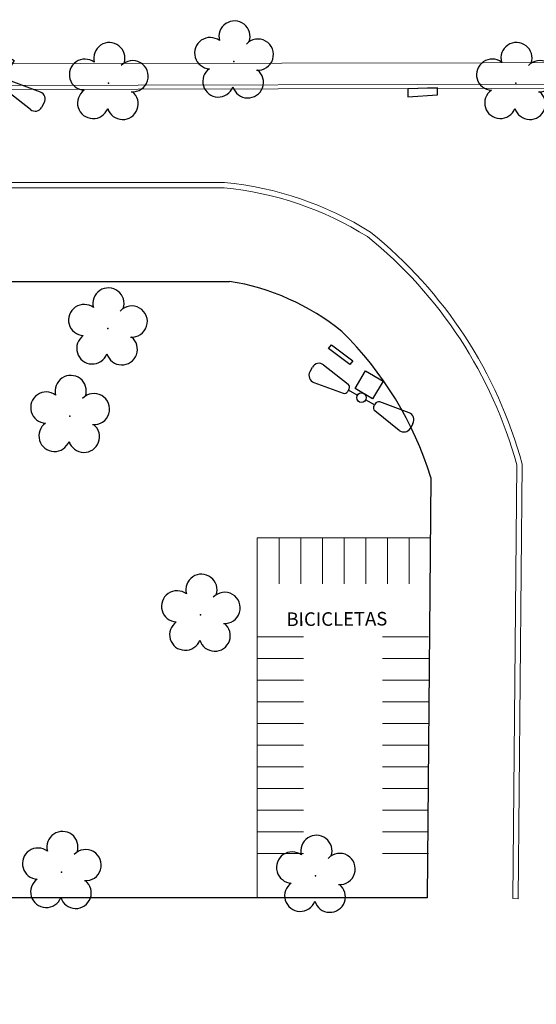
# Model space of a CAD drawing. Units: metres. Extents: x 0 to 1251, y -25 to 542.
# Drawn here: x 964 to 983, y 398 to 434 of the extents above; entities that cross this region are included whole.
import ezdxf

# ---------------------------------------------------------------- set-up
doc = ezdxf.new("R2010")
doc.units = ezdxf.units.M
doc.linetypes.add('CONTINUO', pattern=[0])
for name, color, linetype in [('_ARV', 7, 'CONTINUO'), ('ARQ-TEXT6', 7, 'Continuous'), ('ARVORE', 7, 'Continuous'), ('B.LOBO', 7, 'CONTINUO'), ('ESTACIONAMENTO', 2, 'CONTINUO'), ('Passeio', 1, 'Continuous'), ('TG', 7, 'CONTINUO')]:
    doc.layers.add(name, color=color, linetype=linetype)
doc.layers.add('ARQ-GRADIL', color=32, linetype='Continuous', lineweight=15)
doc.styles.add('R100-100', font='ROMANS.shx', dxfattribs={"height": 0.25})

# ---------------------------------------------------------------- blocks, each defined once
blk = doc.blocks.new('AF9AB97F361044B412F050')
at = {"layer": 'TG', "color": 5, "linetype": 'CONTINUO', "flags": 128}
for points in [[(-1.534, 1.471), (-1.602, 1.4)], [(-1.534, 1.471), (-1.465, 1.542)], [(-1.048, 1.518), (-0.349, 0.599)], [(-1.561, 0.984), (-0.613, 0.324)], [(-0.431, 0.35), (-0.399, 0.383)], [(-0.368, 0.416), (-0.399, 0.383)], [(-0.399, 0.383), (-0.127, 0.122)], [(-0.921, -0.387), (-0.389, 0.142)], [(-0.389, 0.142), (0.14, -0.39)], [(0.127, -0.122), (0.399, -0.383)], [(0.431, -0.35), (0.399, -0.383)], [(1.561, -0.984), (0.613, -0.324)], [(-0.392, -0.919), (-0.921, -0.387)], [(0.14, -0.39), (-0.392, -0.919)], [(1.048, -1.518), (0.349, -0.599)], [(0.368, -0.416), (0.399, -0.383)], [(1.534, -1.471), (1.602, -1.4)], [(1.534, -1.471), (1.465, -1.542)]]:
    blk.add_lwpolyline(points, dxfattribs=at)
at = {"layer": 'TG', "color": 5, "linetype": 'CONTINUO'}
blk.add_circle((0, 0), 0.176, dxfattribs=at)
for centre, radius, start, end in [((-1.267, 1.352), 0.275, 37.2658, 136.1983), ((-1.403, 1.209), 0.275, 136.1983, 235.1307), ((-0.476, 0.519), 0.15, 316.1983, 32.1183), ((-0.539, 0.454), 0.15, 240.2783, 316.1983), ((0.539, -0.454), 0.15, 60.2783, 136.1983), ((0.476, -0.519), 0.15, 136.1983, 212.1183), ((1.403, -1.209), 0.275, 316.1983, 55.1307), ((1.267, -1.352), 0.275, 217.2658, 316.1983)]:
    blk.add_arc(centre, radius, start, end, dxfattribs=at)
blk = doc.blocks.new('26D1937EAB6C4EC212F194')
at = {"layer": 'TG', "color": 255}
blk.add_blockref('AF9AB97F361044B412F050', (0, 0), dxfattribs=at)
blk = doc.blocks.new('SIMB_ARVORE')
at = {"color": 0, "linetype": 'Continuous'}
for centre, start, end in [((-0.545, 0.75), 18.7498, 233.1301), ((0.545, 0.75), 306.8699, 161.2502), ((-0.88, -0.285), 87.0134, 319.1849), ((0.88, -0.285), 234.9262, 89.0037), ((0, -0.925), 162.8241, 17.1759)]:
    blk.add_arc(centre, 0.575, start, end, dxfattribs=at)
at = {"color": 0}
blk.add_point((0, 0), dxfattribs=at)
for tag in ['cota:', 'desc:', 'pto:']:
    blk.add_attdef(tag, (0, 0), '', height=1)
blk = doc.blocks.new('ARVORES')
at = {"layer": 'ARVORE', "color": 102, "lineweight": 5, "rotation": 358.1835973609999}
for p in [(7488.287, -380.726), (7497.658, -380.868), (7492.53, -390.356), (7497.353, -397.687), (7495.958, -400.915), (7480.907, -409.966), (7495.927, -409.965), (7491.308, -410.761)]:
    blk.add_blockref('SIMB_ARVORE', p, dxfattribs=at)
blk = doc.blocks.new('SOCALÇADA')
at = {"layer": 'Passeio', "lineweight": 5, "flags": 128}
blk.add_lwpolyline([(2094.766, 2549.682), (2191.316, 2552.649)], dxfattribs=at)

msp = doc.modelspace()

# ---------------------------------------------------------------- linework, layer by layer
at = {"layer": 'ARQ-GRADIL', "ltscale": 2}
for p, q in [((943.543, 431.437), (1164.986, 431.936)), ((943.666, 431.587), (1165.064, 432.086))]:
    msp.add_line(p, q, dxfattribs=at)
at = {"layer": 'ARQ-GRADIL', "color": 253}
for p, q in [((962.112, 428.057), (971.843, 428.057)), ((962.112, 427.857), (971.833, 427.857)), ((982.631, 417.639), (982.485, 401.638)), ((982.831, 417.665), (982.685, 401.636)), ((973.863, 414.949), (973.863, 413.249)), ((974.663, 414.949), (974.663, 413.249)), ((975.463, 414.949), (975.463, 413.249)), ((976.263, 414.949), (976.263, 413.249)), ((977.063, 414.949), (977.063, 413.249)), ((977.863, 414.949), (977.863, 413.249)), ((978.663, 414.949), (978.663, 413.249)), ((973.059, 411.299), (974.759, 411.299)), ((977.68, 411.299), (979.38, 411.299)), ((973.059, 410.499), (974.759, 410.499)), ((977.68, 410.499), (979.38, 410.499)), ((973.059, 409.699), (974.759, 409.699)), ((977.68, 409.699), (979.38, 409.699)), ((973.059, 408.899), (974.759, 408.899)), ((977.68, 408.899), (979.38, 408.899)), ((973.059, 408.099), (974.759, 408.099)), ((977.68, 408.099), (979.38, 408.099)), ((973.059, 407.299), (974.759, 407.299)), ((977.68, 407.299), (979.38, 407.299)), ((973.059, 406.499), (974.759, 406.499)), ((977.68, 406.499), (979.38, 406.499)), ((973.059, 405.699), (974.759, 405.699)), ((977.68, 405.699), (979.38, 405.699)), ((973.059, 404.899), (974.759, 404.899)), ((977.68, 404.899), (979.38, 404.899)), ((973.059, 404.099), (974.759, 404.099)), ((977.68, 404.099), (979.38, 404.099)), ((973.059, 403.299), (974.759, 403.299)), ((977.68, 403.299), (979.38, 403.299)), ((982.685, 401.636), (982.485, 401.638))]:
    msp.add_line(p, q, dxfattribs=at)
for centre, radius, start, end in [((970.652, 415.732), 12.182, 57.9236, 84.4375), ((970.652, 415.732), 12.382, 57.8685, 84.4827), ((966.848, 413.318), 16.364, 15.3121, 51.1102), ((966.848, 413.318), 16.564, 15.2156, 51.1514)]:
    msp.add_arc(centre, radius, start, end, dxfattribs=at)
at = {"layer": 'B.LOBO', "color": 1}
for points in [[(979.7, 431.542), (978.614, 431.505), (978.613, 431.215), (979.708, 431.282), (979.7, 431.542)], [(976.579, 421.475), (976.469, 421.335), (975.689, 421.931), (975.799, 422.062), (976.579, 421.475)]]:
    msp.add_lwpolyline(points, dxfattribs=at)
at = {"layer": 'ESTACIONAMENTO', "linetype": 'Continuous'}
msp.add_line((961.026, 424.405), (972.034, 424.405), dxfattribs=at)
at = {"layer": 'ESTACIONAMENTO', "linetype": 'Continuous', "lineweight": 20}
for q in [(973.059, 401.669), (979.463, 414.949)]:
    msp.add_line((973.059, 414.949), q, dxfattribs=at)
at = {"layer": 'ESTACIONAMENTO', "linetype": 'Continuous'}
msp.add_lwpolyline([(979.463, 417.169), (979.322, 401.669), (961.201, 401.669, 0.317174), (955.632, 397.741)], format="xyb", dxfattribs=at)
for centre, radius, start, end in [((970.652, 415.732), 8.782, 51.0375, 80.95), ((967.085, 413.318), 12.964, 17.283, 45.4784)]:
    msp.add_arc(centre, radius, start, end, dxfattribs=at)

# ---------------------------------------------------------------- block references
at = {"rotation": 178.3342969040864}
msp.add_blockref('SOCALÇADA', (3208.824, 2920.282), dxfattribs=at)
at = {"layer": '_ARV', "linetype": 'Continuous', "lineweight": 5, "rotation": 180}
msp.add_blockref('ARVORES', (8463.498, 21.75), dxfattribs=at)
at = {"layer": 'TG', "color": 255, "rotation": 194.5158922758681}
for p in [(963.299, 431.949), (976.901, 420.117)]:
    msp.add_blockref('26D1937EAB6C4EC212F194', p, dxfattribs=at)

# ---------------------------------------------------------------- texts
at = {"layer": 'ARQ-TEXT6', "color": 3, "style": 'R100-100'}
msp.add_text('BICICLETAS', height=0.5, rotation=0.335, dxfattribs=at).set_placement((974.135, 411.693, -0.489))

doc.saveas('drawing.dxf')
